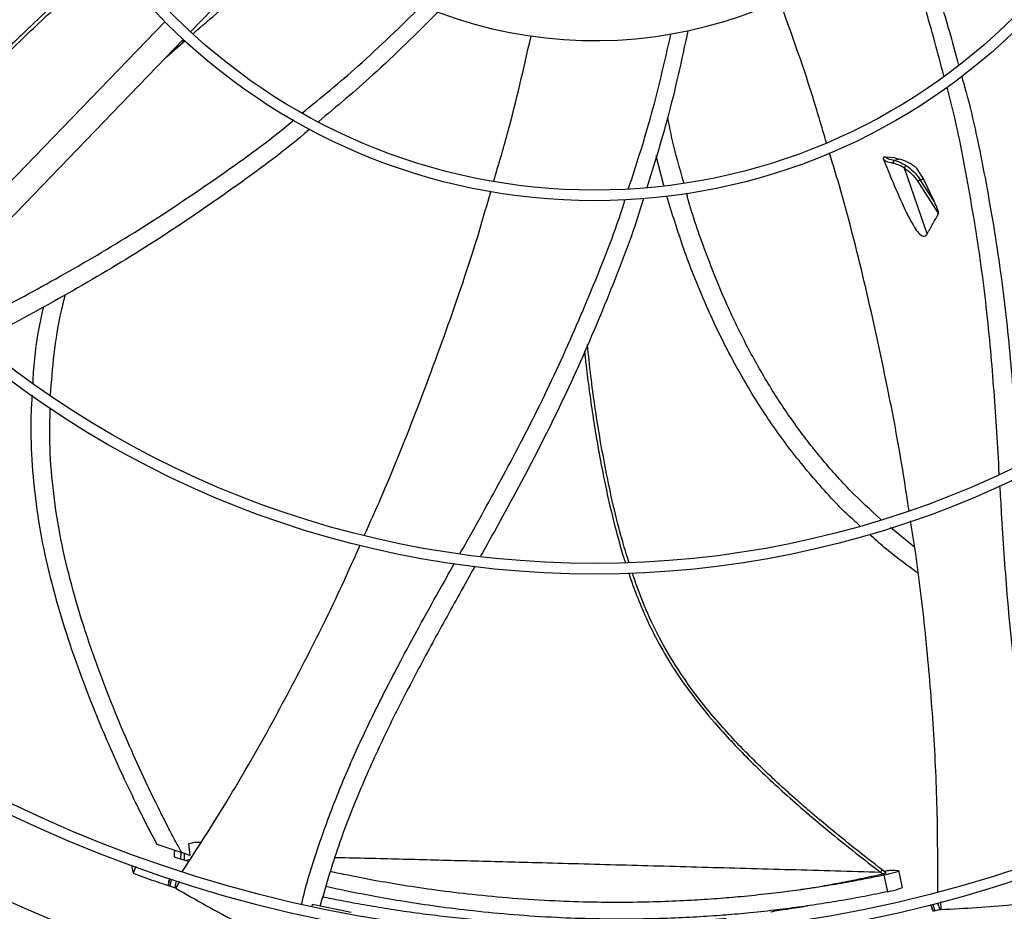
# Model space of a CAD drawing. Units: inches. Extents: x 0 to 11.2, y 0.2 to 8.8.
# Drawn here: x 1.1 to 1.3, y 6 to 6.2 of the extents above; entities that cross this region are included whole.
import ezdxf

# ---------------------------------------------------------------- set-up
doc = ezdxf.new("R2010")
doc.units = ezdxf.units.IN
doc.header["$MEASUREMENT"] = 0

msp = doc.modelspace()

# ---------------------------------------------------------------- linework, layer by layer
at = {"color": 7, "linetype": 'Continuous', "lineweight": 25}
for p, q in [((1.151502537339876, 6.19807542311858), (1.200261465197903, 6.248535994601903)), ((1.14653833698276, 6.200020174194473), (1.097801268406535, 6.14958222486263)), ((1.101340284739854, 6.146162552096107), (1.150077353316079, 6.196600501427951)), ((1.146833254752675, 6.193243186682756), (1.150459100600937, 6.196380192624565)), ((1.149901609763717, 6.195897863220048), (1.150337836493482, 6.196485558674951)), ((1.243070498211529, 6.168361782621929), (1.24158187075384, 6.174072460591352)), ((1.287698769581137, 6.173691570446829), (1.285911291403377, 6.173865643278207)), ((1.288577008207954, 6.173466529223392), (1.287652810604702, 6.173178198139248)), ((1.287698769581137, 6.173691570446829), (1.288577008207954, 6.173466529223392)), ((1.293996560379374, 6.159024112440454), (1.289586962567955, 6.171730084983997)), ((1.293280699668628, 6.169636760961328), (1.292069373055219, 6.171569326964347)), ((1.292182943292777, 6.16911209494799), (1.296195247520294, 6.162894670026638)), ((1.292652451492601, 6.169440760151645), (1.293280699668628, 6.169636760961328)), ((1.295321537355908, 6.165354297246997), (1.292652451492599, 6.169440760151643)), ((1.295321537355908, 6.165354297246997), (1.293280699668628, 6.169636760961328)), ((1.29156769854992, 6.098383769155071), (1.286867132785293, 6.102204730653768)), ((1.14499089633449, 6.040994386766307), (1.149795472907403, 6.039363401536273)), ((1.151133201551598, 6.041072584112309), (1.151401610099555, 6.038841737813328)), ((1.148370496564087, 6.039409058869228), (1.148346509471608, 6.038540318219528)), ((1.149648616408723, 6.038116786525156), (1.149684046249948, 6.03940002741539)), ((1.151401610099569, 6.038841737813359), (1.149795472907403, 6.039363401536273)), ((1.15030924347224, 6.039195256881868), (1.150273879311346, 6.037912978488321)), ((1.150273879311348, 6.037912978488312), (1.14964861640871, 6.038116786525139)), ((1.150490166215281, 6.037842890048225), (1.150273879311348, 6.037912978488312)), ((1.150490166215274, 6.037842890048212), (1.151450296378264, 6.03808302671322)), ((1.151162817048314, 6.037628523407403), (1.150490166215281, 6.037842890048225)), ((1.140900447165647, 6.036662750394171), (1.140417626515079, 6.035368879251909)), ((1.28533446217733, 6.035264668107029), (1.284956278808735, 6.035555428981029)), ((1.286062232186506, 6.035443261408882), (1.285263679794505, 6.036055103754102)), ((1.285609191638608, 6.03499744425713), (1.286339957535073, 6.031806259350608)), ((1.287715734311282, 6.035996033721569), (1.288374045012243, 6.035933147583618)), ((1.28922193486371, 6.032638467909712), (1.288503782671567, 6.035926814744625)), ((1.147465806866942, 6.034301983519712), (1.147175045458567, 6.033009037862477)), ((1.147566599356671, 6.032878559731155), (1.147857604381273, 6.034172588998086)), ((1.148474806811655, 6.032543199458231), (1.148773785445039, 6.033872685127634)), ((1.1486575841836, 6.032482017724549), (1.149432867325065, 6.033786334914346)), ((1.1486575841836, 6.032482017724549), (1.148474806811655, 6.032543199458231)), ((1.175018321974166, 6.029328537283055), (1.174947381235106, 6.029023401515304)), ((1.182549624746531, 6.027820072713263), (1.175018321974166, 6.029328537283055)), ((1.294692012580019, 6.029268869675478), (1.29514642116008, 6.028023976649102)), ((1.295546360189201, 6.028125897854594), (1.29509157010206, 6.029371835911037)), ((1.296491703354649, 6.028334784358632), (1.296024452092775, 6.02961486116032)), ((1.296679809376477, 6.028382452425823), (1.296626730689283, 6.029902293224315)), ((1.296679809376477, 6.028382452425823), (1.296491703354649, 6.028334784358632))]:
    msp.add_line(p, q, dxfattribs=at)
for radius in [0.2614419291338593, 0.2593914041994757, 0.1892634514435702, 0.1872129265091866, 0.117084973753282, 0.1150344488188983]:
    msp.add_circle((1.229649590978265, 6.28249083890685), radius, dxfattribs=at)
for centre, radius, start, end in [((1.229649590978261, 6.282490838906852), 0.3280839895013114, 189.0512647082465, 260.9138216161834), ((1.229649590978261, 6.282490838906852), 0.3280839895013136, 279.0512647082456, 350.9138216161821), ((1.229649590978296, 6.282490838906844), 0.08612204724409547, 235.259674149348, 310.7054121750775), ((1.229649590978261, 6.282490838906852), 0.2767211458594631, 227.6157800237806, 312.3493063006422)]:
    msp.add_arc(centre, radius, start, end, dxfattribs=at)
for points, knots in [([(1.297199307513489, 6.189550054107488), (1.296057224366042, 6.19391454576376), (1.293485078337839, 6.203744048899235), (1.29005237948379, 6.213299225399433), (1.288143866064193, 6.218611716635225)], [0, 0, 0, 0, 0.4440195599023608, 1, 1, 1, 1]), ([(1.291134631050011, 6.219426416250326), (1.29312128732081, 6.214026098072777), (1.296480456025879, 6.204894885952158), (1.299002561900383, 6.195490632258038), (1.300033061401071, 6.191648177096226)], [0, 0, 0, 0, 0.5914130682995252, 1, 1, 1, 1]), ([(1.152052546576363, 6.197758808732931), (1.153759328225127, 6.199219300622406), (1.160274680523298, 6.204794483127708), (1.166421329905415, 6.210757992012054), (1.170957784184231, 6.215159281838975)], [0, 0, 0, 0, 0.2619630636461535, 1, 1, 1, 1]), ([(1.087525324972804, 6.160634807275716), (1.088712483043002, 6.162353396222121), (1.091232954725936, 6.166002156132663), (1.0963929395894, 6.17259610126207), (1.103029925874065, 6.180364023704634), (1.11111378214914, 6.188959026267634), (1.119486180242411, 6.197255517287663), (1.126904466438669, 6.204183098044117), (1.13244972260146, 6.209192366879391), (1.13511858872108, 6.211530224792794), (1.136059982604782, 6.212354861564367)], [0, 0, 0, 0, 0.08788115671616602, 0.1865816966813292, 0.3523525106004541, 0.5181277288151225, 0.6839132232418713, 0.8497118854242731, 0.9469886065790875, 1, 1, 1, 1]), ([(1.173119265999873, 6.182384975920378), (1.176754344217738, 6.185358159737684), (1.184774672118505, 6.191918103621937), (1.192172145970574, 6.199162161762596), (1.196216839687018, 6.203122972848788)], [0, 0, 0, 0, 0.4532331175035355, 1, 1, 1, 1]), ([(1.274499294395461, 6.176631198420735), (1.273596926887246, 6.179729914650563), (1.270892982460115, 6.189015218481459), (1.267601108265411, 6.198094110986949), (1.265407807060826, 6.204143171397766)], [0, 0, 0, 0, 0.3337226531583631, 1, 1, 1, 1]), ([(1.199311937077841, 6.201889140554202), (1.195202977535459, 6.19776280602779), (1.187830228692759, 6.190358881070536), (1.179801288100758, 6.183659521643391), (1.176247013981817, 6.180693830273212)], [0, 0, 0, 0, 0.5573171730176602, 1, 1, 1, 1]), ([(1.210162603470264, 6.169240785079024), (1.211073537569687, 6.172318056865043), (1.213813441762883, 6.181573863487559), (1.215948291735656, 6.190973613912296), (1.217373369577645, 6.197248235652158)], [0, 0, 0, 0, 0.3324693256374152, 1, 1, 1, 1]), ([(1.236224427945942, 6.167745630022988), (1.237671516381414, 6.172201561809456), (1.240868467139318, 6.182045738677111), (1.243172537663869, 6.192128432837842), (1.244433678827577, 6.197647231204335)], [0, 0, 0, 0, 0.452646457532727, 1, 1, 1, 1]), ([(1.247704500542409, 6.198282601411059), (1.246478423759673, 6.192589904237966), (1.244272410954207, 6.182347345991769), (1.241130891802435, 6.172343396380543), (1.239735393201842, 6.167899527981718)], [0, 0, 0, 0, 0.5557886063480465, 1, 1, 1, 1]), ([(1.300629768713908, 6.189527857094796), (1.300910392840846, 6.188545330359282), (1.302761031836001, 6.182065836559633), (1.305258834093365, 6.169842138499782), (1.308135752685123, 6.152930556442456), (1.310073558213292, 6.135895647544964), (1.311009647452966, 6.123001135593217), (1.311453934202998, 6.115806406821483), (1.311547063342069, 6.114298284204041)], [0, 0, 0, 0, 0.04032560068848959, 0.2659362541330834, 0.4911684457222061, 0.716154755662503, 0.9405017970210514, 1, 1, 1, 1]), ([(1.307933219996865, 6.112562142395704), (1.307774180964815, 6.115282079736467), (1.307308832097984, 6.123240627666884), (1.306345872000417, 6.13680641713913), (1.304524924494112, 6.153213280860394), (1.301740951182373, 6.169847395160629), (1.299503348913643, 6.181229774597615), (1.297910989947912, 6.186971240868406), (1.297819937560849, 6.187299542602152)], [0, 0, 0, 0, 0.1082014341791207, 0.3165978447916706, 0.5397920233103821, 0.7630281316930576, 0.9864497548979314, 1, 1, 1, 1]), ([(1.246902994915315, 6.168892977105993), (1.246111238694489, 6.171675463453323), (1.24492201873478, 6.175854765383411), (1.244079333700401, 6.180113675114303), (1.243797689634702, 6.181537097393232)], [0, 0, 0, 0, 0.6657777767382167, 1, 1, 1, 1]), ([(1.107520377753977, 6.140650350715902), (1.110028451068712, 6.141977667037883), (1.117187375985551, 6.145766295477945), (1.129249567022003, 6.152352227801516), (1.143448908272751, 6.160860313720544), (1.15744977639181, 6.170346021095484), (1.166819124385029, 6.177080021856601), (1.171316166642134, 6.180868825366915), (1.171505301591871, 6.181028173471851)], [0, 0, 0, 0, 0.1123311685919929, 0.3206327331209299, 0.5437271587141232, 0.7668660220036111, 0.9901949368742141, 1, 1, 1, 1]), ([(1.174590352418755, 6.179272921457449), (1.174252531019808, 6.178982065936629), (1.169532167063888, 6.174917954186629), (1.159821393343397, 6.167809826908814), (1.145520002540475, 6.157984691329402), (1.130688220250607, 6.148992618153535), (1.118957041076363, 6.142542716047823), (1.112250877980091, 6.138965145326366), (1.110630603188933, 6.138100769144287)], [0, 0, 0, 0, 0.017584173712313, 0.2457029070539368, 0.4734149647242548, 0.7008801882201879, 0.92772971912481, 1, 1, 1, 1]), ([(1.290478590781714, 6.105440042941931), (1.290081279955294, 6.108090511093611), (1.288870481672787, 6.116167769684348), (1.286125597877825, 6.13055644890708), (1.282188915788029, 6.148563524630515), (1.278449564127691, 6.163617930075879), (1.275822715288076, 6.172248791406013), (1.275078166532586, 6.174695105394561)], [0, 0, 0, 0, 0.1131448894045257, 0.3448072105153571, 0.6182520937846235, 0.8917981407240624, 1, 1, 1, 1]), ([(1.285911291325807, 6.173865643285667), (1.285829195827516, 6.173865158134825), (1.285700413395733, 6.173864397083288), (1.285570433107135, 6.173777889181965), (1.285513164192245, 6.173690763213984), (1.285491090917688, 6.173613652964232), (1.285489967322333, 6.173534381696831), (1.285502864860059, 6.173470889369224), (1.28551619024036, 6.173435779307828), (1.285520511243302, 6.173424394215986)], [0, 0, 0, 0, 0.3922582594436619, 0.6153318219541847, 0.7274084303105613, 0.8197298400320802, 0.8923253678143279, 0.9650844935099375, 1, 1, 1, 1]), ([(1.287652810604712, 6.173178198139183), (1.287239428510287, 6.173266502244645), (1.286418662016472, 6.173441829265352), (1.286079589023505, 6.173725061841483), (1.285911291403377, 6.173865643278207)], [0, 0, 0, 0, 0.5036537158131764, 0.9999999999999999, 0.9999999999999999, 0.9999999999999999, 0.9999999999999999]), ([(1.285520511172782, 6.17342439416574), (1.286139576241021, 6.171914748913671), (1.287377970082293, 6.168894815341927), (1.289183387748154, 6.164731891926618), (1.290680617951008, 6.161640880912766), (1.291861809149708, 6.15971073844208), (1.292616649398479, 6.158805613523394), (1.293233015703996, 6.158503855905397), (1.293616279164408, 6.158563000745628), (1.293858275946515, 6.158796043857907), (1.293966452555865, 6.158974452572807), (1.293996562064053, 6.159024110245515)], [0, 0, 0, 0, 0.2492792344409623, 0.4986646550208261, 0.7034314874151465, 0.791819972903356, 0.8810968197196724, 0.9175310721354323, 0.9542376273653957, 0.9872626574103697, 1, 1, 1, 1]), ([(1.287378809519856, 6.172636506861897), (1.286908943858055, 6.172733541491518), (1.285976828738884, 6.172926037885077), (1.285671786204611, 6.173259182772661), (1.285520511171043, 6.173424394172352)], [0, 0, 0, 0, 0.5040854419549361, 1, 1, 1, 1]), ([(1.287652811054559, 6.173178195369358), (1.287630275018916, 6.173170587872901), (1.287583615037179, 6.173154836848571), (1.287517871329298, 6.17311048627434), (1.287458029865548, 6.173049875468702), (1.287409613439173, 6.172974103849107), (1.287376509205107, 6.172888707816202), (1.287360954252855, 6.172800260593549), (1.287360933744051, 6.172714598998635), (1.287372988727803, 6.172661940559692), (1.287378811057232, 6.172636507528425)], [0, 0, 0, 0, 0.1150720668858486, 0.2382522207752083, 0.3674994218904308, 0.5000078679206115, 0.6325151411721381, 0.7617589977880882, 0.8849340964084983, 1, 1, 1, 1]), ([(1.289586963621449, 6.171730089945579), (1.289174245490132, 6.17195837759856), (1.28834735112007, 6.172415759430568), (1.287702037064194, 6.17256283837618), (1.28737881107772, 6.172636507525104)], [0, 0, 0, 0, 0.4991183230400201, 1, 1, 1, 1]), ([(1.287652810604702, 6.173178198139248), (1.287980477932953, 6.1731007172941), (1.288650763226898, 6.172942220347392), (1.289496666866439, 6.17245565711589), (1.289929052578569, 6.172206949131298)], [0, 0, 0, 0, 0.4888475567210014, 1, 1, 1, 1]), ([(1.290593443256388, 6.172666188891522), (1.290048692008479, 6.172937750393889), (1.289294428875708, 6.173313754726697), (1.288732965930026, 6.173433318077454), (1.288577008207954, 6.173466529223392)], [0, 0, 0, 0, 0.7222297156536058, 1, 1, 1, 1]), ([(1.289929052434114, 6.172206948144926), (1.289891264095141, 6.172187212463029), (1.289833070794437, 6.172156819900074), (1.289758020070156, 6.172084081192422), (1.289704276959056, 6.172018365617395), (1.289658459885101, 6.171945297811697), (1.289610873323919, 6.171847083113353), (1.28959638389735, 6.171776150924469), (1.289586975052557, 6.171730090443543)], [0, 0, 0, 0, 0.2390126225081804, 0.3680747498254082, 0.4999992877592016, 0.631923930277786, 0.7609863581685837, 1, 1, 1, 1]), ([(1.289929052578569, 6.172206949131298), (1.290426457491755, 6.17184583207078), (1.291420482024343, 6.171124168074757), (1.292242011343204, 6.170001600511136), (1.292652451492601, 6.169440760151645)], [0, 0, 0, 0, 0.5003950072448564, 1, 1, 1, 1]), ([(1.292069373055219, 6.171569326964347), (1.291885018840355, 6.171733192566887), (1.291554663636889, 6.172026833016103), (1.291058778338176, 6.172387723777083), (1.290748890862028, 6.172573169577165), (1.29059344839857, 6.172666190929174)], [0, 0, 0, 0, 0.3862446240455346, 0.6921345490146799, 1, 1, 1, 1]), ([(1.289586975052557, 6.171730090443543), (1.290060803648892, 6.171389144090828), (1.291008405836675, 6.170707290964511), (1.291791447068175, 6.169643807709004), (1.292182944957565, 6.169112096946935)], [0, 0, 0, 0, 0.5000290231966155, 1, 1, 1, 1]), ([(1.292652451493618, 6.16944076015286), (1.292612834754345, 6.169422432407652), (1.292551938691922, 6.16939426028807), (1.292461545763133, 6.169339974526438), (1.292391960286035, 6.169293834905194), (1.292326151147171, 6.169245156506866), (1.292248924977141, 6.169182081984137), (1.292208941444319, 6.169139671272815), (1.29218294330461, 6.169112094930249)], [0, 0, 0, 0, 0.2400621770304234, 0.3690066771437639, 0.5005515455287367, 0.6320160258427612, 0.760729027790161, 1, 1, 1, 1]), ([(1.185113697933299, 6.100687465218324), (1.186208214492093, 6.10312272117423), (1.189552270025121, 6.110563112174487), (1.195018296914884, 6.12414227184397), (1.201441675898803, 6.141419170692259), (1.206425356210814, 6.156074164217401), (1.208873191392056, 6.164723563100164), (1.209560628791577, 6.167152615644613)], [0, 0, 0, 0, 0.1129201531678469, 0.3450027868078162, 0.6189437900755702, 0.8929861405583511, 1, 1, 1, 1]), ([(1.280969956138138, 6.102581416060163), (1.280439482150949, 6.103048220361178), (1.277385431588022, 6.105735711119859), (1.272340241221218, 6.111225231004776), (1.26597513754847, 6.119101784711604), (1.260284778639429, 6.127588369479419), (1.255192035726005, 6.136601277615858), (1.250705719287061, 6.146138763513661), (1.24678715880481, 6.156052257095662), (1.244682114045785, 6.162879039836753), (1.243633234698889, 6.166280616640374)], [0, 0, 0, 0, 0.02834878525708817, 0.1632099323693225, 0.2982930166695664, 0.4344987030204133, 0.5726128619750207, 0.7133068524636944, 0.857149583134279, 1, 1, 1, 1]), ([(1.284991154402303, 6.103786701133544), (1.283037686602541, 6.105589183898936), (1.278995858244151, 6.109318616223109), (1.273439369390604, 6.115567871113017), (1.268194002411086, 6.122354845203514), (1.263418812005274, 6.129579764358522), (1.259092292406073, 6.13721728487872), (1.254919877350352, 6.145808145043202), (1.25107737222684, 6.15544705664712), (1.248533632432521, 6.162709245007249), (1.247508199730589, 6.166607414596463), (1.247437068835188, 6.166877817805551)], [0, 0, 0, 0, 0.1070931085969931, 0.2215813147100777, 0.3365620976526547, 0.4526446634473764, 0.5703733010719924, 0.6902221153112635, 0.8373827700406707, 0.9887197773653367, 1, 1, 1, 1]), ([(1.203624641986076, 6.097195887183752), (1.205006279301619, 6.099649525346501), (1.20896974487416, 6.106688210735293), (1.215545908974262, 6.118730947591323), (1.222891476594996, 6.133565092033511), (1.229541011466436, 6.149114541862543), (1.233778071832146, 6.159831514972728), (1.235509001793142, 6.165436531862795), (1.235577804498136, 6.165659325581933)], [0, 0, 0, 0, 0.1116289815597852, 0.3202270381182029, 0.5436390115856203, 0.7670954860010482, 0.9907422825130593, 0.9999999999999999, 0.9999999999999999, 0.9999999999999999, 0.9999999999999999]), ([(1.239147651497794, 6.165934657124211), (1.239016419598657, 6.165492808515124), (1.237238659561905, 6.159507215037519), (1.232907907570132, 6.14826296902501), (1.226188311432825, 6.132265731785498), (1.218572563369791, 6.116682446642404), (1.212199602055533, 6.104930162211209), (1.20850120072551, 6.09831088434113), (1.207614419475888, 6.096723752232568)], [0, 0, 0, 0, 0.01818383297687707, 0.2463310505585651, 0.4740715416887959, 0.7015651678237537, 0.9284430244874589, 1, 1, 1, 1]), ([(1.296195249013117, 6.162894668040622), (1.29619794649854, 6.162901080385431), (1.296204502583787, 6.162916665225608), (1.296207345484761, 6.162970834632795), (1.296184393355996, 6.163147709643402), (1.29599041101931, 6.163801669139227), (1.295683917556306, 6.164560160954756), (1.295401435774403, 6.165179204195932), (1.295321537333938, 6.1653542972204)], [0, 0, 0, 0, 0.009979920413036768, 0.02425563023282434, 0.06170783085849025, 0.205194857363856, 0.7751936746416207, 1, 1, 1, 1]), ([(1.293996559435233, 6.159024114878272), (1.29435927152055, 6.159670314416944), (1.295084699311754, 6.16096271994461), (1.295825063358242, 6.162250685326676), (1.296195247229045, 6.162894671231791)], [0, 0, 0, 0, 0.4999975045274142, 1, 1, 1, 1]), ([(1.124436732690133, 6.12780272680804), (1.124634713732167, 6.130452484695818), (1.125044322604262, 6.135934647677626), (1.126075861892111, 6.142433255758177), (1.127037355747235, 6.146219132368222), (1.12729966384375, 6.147251969012916)], [0, 0, 0, 0, 0.4048661902257971, 0.837639714511705, 1, 1, 1, 1]), ([(1.123053911816543, 6.144896262098698), (1.122853018091681, 6.144033215338182), (1.121890130411152, 6.139896614784873), (1.121221594930189, 6.134933278538441), (1.121018788650489, 6.130840472758091), (1.120982309007506, 6.13010428207463)], [0, 0, 0, 0, 0.1777801302279586, 0.8521037546443949, 1, 1, 1, 1]), ([(1.236279449832428, 6.095498454688268), (1.23568633688018, 6.097464668380557), (1.23441573715031, 6.101676801291863), (1.232484329394099, 6.109788309162383), (1.230562845445895, 6.119821439795466), (1.229104092559279, 6.129627467565202), (1.228487084568584, 6.135564430282737), (1.22827605376364, 6.137595006936678)], [0, 0, 0, 0, 0.1433387953650198, 0.3070683821355433, 0.582057626076531, 0.8570541760898912, 0.9999999999999999, 0.9999999999999999, 0.9999999999999999, 0.9999999999999999]), ([(1.1208561608359, 6.127795694180718), (1.120771491813901, 6.126491269410252), (1.120502627809283, 6.122349106677947), (1.120732452391474, 6.115302502711741), (1.121530144395625, 6.106658596161593), (1.123033204915507, 6.097944744040643), (1.12515967406965, 6.089250499406425), (1.127639635284551, 6.081090267445503), (1.130275684114167, 6.073567676656494), (1.132911079285052, 6.06677239581445), (1.135591560756639, 6.06040339166921), (1.138219165657528, 6.054565458552178), (1.140699555300869, 6.049365770882743), (1.142926040490989, 6.044905391615793), (1.144349963704628, 6.042208365281903), (1.144990896336835, 6.040994386767645)], [0, 0, 0, 0, 0.04297062134381936, 0.1364519521127754, 0.231401510703514, 0.3283164284703455, 0.4269552707352745, 0.5256335309841642, 0.6087454291061959, 0.689114964976949, 0.7653540036243065, 0.8360326815144699, 0.899692480919348, 0.9548498390793589, 0.9999999999999999, 0.9999999999999999, 0.9999999999999999, 0.9999999999999999]), ([(1.149795472907406, 6.039363401536306), (1.149419433588521, 6.040053863142899), (1.148519690645199, 6.041705918997083), (1.147017457508561, 6.044586677453037), (1.145183719955695, 6.048218203087974), (1.142818523393205, 6.053098053343335), (1.139988037728879, 6.059260611606882), (1.136810134087876, 6.066709150443094), (1.133661381296404, 6.074805881522778), (1.130715928551135, 6.083352318156473), (1.128148364880465, 6.092150228855458), (1.126118858228346, 6.101023242530859), (1.124818652972857, 6.109859978393838), (1.124192553362604, 6.117962557919081), (1.124315929927663, 6.1231055844737), (1.12436950438167, 6.125338867913497)], [0, 0, 0, 0, 0.02601286381906982, 0.06224054103231737, 0.107507942573569, 0.1606391179871369, 0.2416933217912816, 0.3319064926269542, 0.4285852381902067, 0.5291058469541848, 0.6309168305768288, 0.7316808753666431, 0.8299348133675504, 0.9261517005680404, 1, 1, 1, 1]), ([(1.318832717176507, 6.038990431403316), (1.318679688413921, 6.039402497796507), (1.317357469227008, 6.042962887896723), (1.315519869008555, 6.049871891521422), (1.31328315027844, 6.059635396349291), (1.311630426121829, 6.069487057172801), (1.310376150960225, 6.079385027575919), (1.309264419334007, 6.091225106732638), (1.30858842466329, 6.10154769360994), (1.308172338730217, 6.108554689844295), (1.308066928574252, 6.110329824515278)], [0, 0, 0, 0, 0.01821056044665468, 0.1573452730068816, 0.2955195336571971, 0.4333196085878815, 0.5711096401088984, 0.7090725382224055, 0.926297174014406, 1, 1, 1, 1]), ([(1.296020636610485, 6.031882180818435), (1.296026333953567, 6.037195672461432), (1.296037934417526, 6.048014569517947), (1.295230058944203, 6.064339947646174), (1.293813666948117, 6.080782146646578), (1.292308200769718, 6.093841906069428), (1.291112347884202, 6.101390244509659), (1.290775035374833, 6.103519393514256)], [0, 0, 0, 0, 0.2221303227642359, 0.4522835936487183, 0.6814639051798913, 0.9101509803005258, 1, 1, 1, 1]), ([(1.29221307427766, 6.093386292894651), (1.289994735000982, 6.094994815959148), (1.286761671362245, 6.097339118062333), (1.283813273850153, 6.100028567025665), (1.282887894359101, 6.100872673324999)], [0, 0, 0, 0, 0.6861415439211561, 1, 1, 1, 1]), ([(1.149984224229179, 6.035765174370786), (1.152865432651729, 6.040237824399661), (1.15872807507177, 6.049338709842051), (1.166878158512137, 6.063515128551706), (1.174575806045454, 6.078113011846283), (1.180364139208587, 6.089900839272793), (1.183433580165293, 6.096884620337944), (1.184295347844106, 6.09884536722402)], [0, 0, 0, 0, 0.2224818922979036, 0.4527030287945562, 0.6819509190401554, 0.9107054274334179, 0.9999999999999999, 0.9999999999999999, 0.9999999999999999, 0.9999999999999999]), ([(1.173040358031755, 6.029476334357885), (1.173132997213389, 6.029899006168594), (1.173946602260723, 6.033611127891709), (1.176142363044973, 6.040426857664372), (1.179551912183267, 6.049874127583207), (1.183502879612383, 6.059078751181821), (1.18781502019928, 6.068106402650526), (1.193300431867477, 6.078695056411169), (1.19830360519474, 6.087721054888581), (1.201724631433398, 6.093811341781044), (1.202571724796014, 6.095319380960849)], [0, 0, 0, 0, 0.01792278601607024, 0.1574071457415873, 0.2959297938052176, 0.4340800871732531, 0.5722231666848858, 0.7105414591940967, 0.9283260660503512, 1, 1, 1, 1]), ([(1.206515409826485, 6.094752107108086), (1.205884662375035, 6.093620509958397), (1.203379951442162, 6.089126914707365), (1.19901183897337, 6.081292225809574), (1.193587884651227, 6.071174920486602), (1.188477814731765, 6.060959092201391), (1.183834630064031, 6.050566710270353), (1.179704284292512, 6.03994493728374), (1.177593347205178, 6.032643451578265), (1.176535083498039, 6.028983040580391)], [0, 0, 0, 0, 0.05360552773429984, 0.2128686387396301, 0.3712804985140653, 0.5288029389505087, 0.6856717779701134, 0.8424196763135684, 1, 1, 1, 1]), ([(1.285268544047452, 6.036051912955204), (1.28344238648935, 6.037467038428941), (1.280083134737176, 6.04007018880121), (1.275560281675424, 6.04373431300414), (1.271946751643276, 6.046758527167928), (1.269041204574006, 6.049270949457764), (1.266531572487983, 6.051505025389981), (1.264125368526567, 6.05371347714448), (1.260294066591612, 6.057355839038057), (1.255195840168036, 6.06257324455652), (1.24970326239149, 6.069109916714732), (1.245234153261851, 6.075489469444027), (1.241738566564602, 6.081598431297548), (1.238963584712957, 6.087605148316109), (1.237581483753833, 6.091636133623042), (1.236959688010999, 6.093449640434341)], [0, 0, 0, 0, 0.09103800707601087, 0.1674661550574891, 0.2292908855014693, 0.2766217136316662, 0.3187202766234747, 0.3615764758357418, 0.4051864063893653, 0.5267854576317405, 0.6484018533966662, 0.7405213487922961, 0.8326032160719965, 0.924689577180847, 1, 1, 1, 1]), ([(1.153523609928859, 6.041360924511672), (1.153284934892716, 6.041357231990895), (1.152403818470192, 6.041343600315164), (1.1516689848937, 6.041186864006433), (1.151133201551598, 6.041072584112309)], [0, 0, 0, 0, 0.2708779793923275, 1, 1, 1, 1]), ([(1.148537572887675, 6.039848399336724), (1.148446967802252, 6.039717203090363), (1.148344212954424, 6.039568413976952), (1.148380267149544, 6.039411401320398), (1.14838453020782, 6.039392836099272)], [0, 0, 0, 0, 0.8817597158502145, 1, 1, 1, 1]), ([(1.140089047848509, 6.036936286098288), (1.14012014032662, 6.036785289665414), (1.1402276912053, 6.036262983306453), (1.140338705766861, 6.035740391852968), (1.140417626515079, 6.035368879251909)], [0, 0, 0, 0, 0.2890955284840592, 1, 1, 1, 1]), ([(1.148365142539321, 6.038540705624698), (1.148359083197262, 6.03854272215818), (1.14825987326449, 6.038575738969109), (1.148626741353933, 6.038452963240585), (1.149302653628882, 6.038230601448446), (1.14964861640871, 6.038116786525139)], [0, 0, 0, 0, 0.03077661660227697, 0.5039071956181689, 1, 1, 1, 1]), ([(1.140417626515079, 6.035368879251909), (1.141109353177123, 6.035118735461346), (1.14249280650516, 6.034618447878794), (1.14474454448355, 6.033829362069857), (1.146308253802243, 6.03330158491912), (1.147175037778524, 6.033009031327582)], [0, 0, 0, 0, 0.3082874697322512, 0.6165749412238525, 1, 1, 1, 1]), ([(1.285609191638593, 6.034997444257178), (1.284142861663238, 6.034699133991678), (1.281210006941316, 6.034102473836409), (1.276824511187448, 6.0333167930186), (1.272420223223183, 6.032604576956669), (1.267896774950522, 6.03195805479431), (1.263080617494937, 6.031359786656314), (1.258216828468684, 6.030854594165654), (1.253231776588735, 6.030434205369509), (1.248095728598812, 6.030099168096746), (1.242382138956783, 6.029847312453212), (1.236052595456909, 6.029717044584909), (1.229163027460944, 6.029750849544955), (1.221658800773322, 6.029996258593613), (1.213881790252904, 6.030482845791854), (1.206223276066086, 6.03119571566592), (1.199195024749447, 6.03205236594346), (1.192875686741916, 6.032984619244646), (1.187210119976576, 6.033957086603084), (1.182509026844644, 6.034852276116687), (1.179708577350063, 6.035451643130885), (1.178583883572383, 6.03569235604241)], [0, 0, 0, 0, 0.03864157321027103, 0.07728827914388216, 0.1159227807919757, 0.1554129750047529, 0.1976888251288259, 0.2446906386112297, 0.2861561223742498, 0.3324778447903072, 0.3844054668300033, 0.4426774176559649, 0.5073114193260091, 0.5765088940786867, 0.6541101297661549, 0.7290131929125767, 0.7974170647086046, 0.8591012871362627, 0.9151773932613841, 0.9659342337042081, 1, 1, 1, 1]), ([(1.269278029846501, 6.032169045076408), (1.269787450384344, 6.03225041133712), (1.271252888924363, 6.032484475819109), (1.273873783384854, 6.032939128701763), (1.277296392756769, 6.033572034661962), (1.281180177519781, 6.034346785264152), (1.283914668990082, 6.034950966973275), (1.28533446217733, 6.035264668107029)], [0, 0, 0, 0, 0.09573564655217004, 0.275400569253141, 0.4911448808622866, 0.7357940080284116, 1, 1, 1, 1]), ([(1.28533446217733, 6.035264668107029), (1.285477663540405, 6.035298161501328), (1.285681707350122, 6.035345885347152), (1.28588128586247, 6.035402337657239), (1.285977369049314, 6.035432880677843), (1.286028227738007, 6.035452008129647), (1.286036831667784, 6.035458384936976), (1.286038099779924, 6.035459324798992)], [0, 0, 0, 0, 0.4567182086636248, 0.650765616065334, 0.8204641551474933, 0.9735386514861879, 1, 1, 1, 1]), ([(1.288374045012256, 6.035933147583585), (1.288440652155536, 6.035919335914097), (1.288545221855975, 6.035897652321768), (1.288483697533346, 6.03579602676295), (1.2880939367671, 6.035618306527433), (1.28706530600991, 6.035317459309442), (1.28609461625857, 6.035104127625011), (1.285609191638608, 6.03499744425713)], [0, 0, 0, 0, 0.1607653684370393, 0.2523931456984598, 0.5020089968226512, 0.7509635873586105, 1, 1, 1, 1]), ([(1.285612244932551, 6.035788036854473), (1.285640999808568, 6.035792946504892), (1.285875977437678, 6.035833066935761), (1.286259924714286, 6.035888764450789), (1.286798549428154, 6.035958270321015), (1.28734036218828, 6.03600762263592), (1.287580326041214, 6.03600021419942), (1.287715734311285, 6.035996033721576)], [0, 0, 0, 0, 0.02738008725027978, 0.2237432003889021, 0.4160859655665446, 0.6705054186019234, 1, 1, 1, 1]), ([(1.147175036040895, 6.033009034091455), (1.147213359590921, 6.033184260747649), (1.147317777528389, 6.033661690579089), (1.14742434443335, 6.034138738606583), (1.147491799072618, 6.034440700107857)], [0, 0, 0, 0, 0.3670207529013986, 1, 1, 1, 1]), ([(1.147566599356671, 6.032878559731155), (1.147501327671491, 6.032900269168579), (1.14737078426413, 6.032943688055735), (1.147240291606356, 6.032987259761308), (1.147175045258976, 6.033009045620271)], [0, 0, 0, 0, 0.4999998582700451, 1, 1, 1, 1]), ([(1.148474806811655, 6.032543199458231), (1.148323126296041, 6.032598844664935), (1.148019757762601, 6.032710137830591), (1.147717654648954, 6.03282241817208), (1.147566599356671, 6.032878559731155)], [0, 0, 0, 0, 0.4999876351493792, 1, 1, 1, 1]), ([(1.1486575841836, 6.032482017724549), (1.150637808484497, 6.031344027609878), (1.154598246630822, 6.029068053389056), (1.162078212661818, 6.025083739892872), (1.167618651301839, 6.022424617484515), (1.171095715838256, 6.020755807337012)], [0, 0, 0, 0, 0.2713615013104356, 0.5427215698480795, 1, 1, 1, 1]), ([(1.286339957535068, 6.031806259350574), (1.284856522125666, 6.031502826681482), (1.281890028360733, 6.030896038468639), (1.277456867259988, 6.030097932373502), (1.273008915418762, 6.029375683193087), (1.268445610359283, 6.028721541740602), (1.263592472559913, 6.028117854517308), (1.258695731895595, 6.027609740320003), (1.253680150383557, 6.027188637493699), (1.248515079532652, 6.026854860417872), (1.242771485107086, 6.02660676595545), (1.236410510488195, 6.026483280778094), (1.229487159845795, 6.026527230813254), (1.221946770152847, 6.026786985136503), (1.21413073121676, 6.027291354234662), (1.206432246912838, 6.028024137494224), (1.199365953776302, 6.028900534093363), (1.193011661529266, 6.029851525547397), (1.187313056533816, 6.030839493434066), (1.182271250143992, 6.031810830626941), (1.179141956367072, 6.032485386943688), (1.177699530871789, 6.032796318833961)], [0, 0, 0, 0, 0.03844682490107047, 0.07688387753697244, 0.1152884777037317, 0.1545040496665478, 0.1964447670942521, 0.2430398633429038, 0.2841272201314351, 0.3300112507279993, 0.3814340152196587, 0.439125912878876, 0.5031112556449528, 0.5716196951824922, 0.6484458629886303, 0.7226093939071627, 0.7903281194229539, 0.8513764651336163, 0.90686257706329, 0.9570689737091397, 1, 1, 1, 1]), ([(1.286339957535073, 6.031806259350608), (1.286822415642606, 6.031912857477976), (1.287785880761652, 6.032125733116029), (1.28878991826978, 6.032421887603417), (1.289184360752531, 6.032594611626828), (1.289203014269032, 6.032652348484763), (1.289206559641454, 6.03266332221531)], [0, 0, 0, 0, 0.3094644954131434, 0.6179982101199762, 0.9273949975720994, 1, 1, 1, 1]), ([(1.255086649140678, 6.02661628080932), (1.254813965430051, 6.026589412398685), (1.254255731556234, 6.026534407804102), (1.253223624389004, 6.026437120012308), (1.251976254484615, 6.026324850258815), (1.250160630267678, 6.026171488878242), (1.247692843589215, 6.025983061415479), (1.244429566602391, 6.025772021623087), (1.241435492241797, 6.025619712051921), (1.238894750130511, 6.025518967926731), (1.237030897467435, 6.025458728392426), (1.235140185580727, 6.025411329932482), (1.23322136637941, 6.025377314952319), (1.230930567493192, 6.025354226980468), (1.228498529438961, 6.025352996453933), (1.225618539788401, 6.025381297191433), (1.222574905194479, 6.025444952615455), (1.21927085932175, 6.025557504020544), (1.216086359372091, 6.025706870421859), (1.212994184740733, 6.025888881248903), (1.210021680703477, 6.026099437265215), (1.207216309713769, 6.026330900845728), (1.203802409605631, 6.026647942228659), (1.199631322971197, 6.027096539361715), (1.19463288678899, 6.027733776837388), (1.189767501124825, 6.028451096690558), (1.185069712807574, 6.029236003230516), (1.180882579549754, 6.030006638439931), (1.178228820162755, 6.030552934232456), (1.177086297573384, 6.030788130869534)], [0, 0, 0, 0, 0.01508200929856289, 0.03087565610847553, 0.05062504791727832, 0.07208184914184153, 0.1087630885977431, 0.150452399163992, 0.1988416101668346, 0.2222063505804262, 0.245826728171064, 0.2684564477341168, 0.2925752778906102, 0.3170776853100926, 0.3534041861531533, 0.3827251480166695, 0.4238393689083509, 0.4663286443381268, 0.5055270964817388, 0.5424503987880355, 0.5818094045135298, 0.6168873384748339, 0.6478394998986869, 0.710367929045018, 0.7746216833381893, 0.8379608450448032, 0.8965361143638706, 0.9554557104526793, 0.9999999999999999, 0.9999999999999999, 0.9999999999999999, 0.9999999999999999]), ([(1.295146416746586, 6.028023970450931), (1.295083925757732, 6.028192081491899), (1.294919293512112, 6.028634969317737), (1.294756608738246, 6.029078669890821), (1.294655675733313, 6.029353950920925)], [0, 0, 0, 0, 0.379579277552502, 1, 1, 1, 1]), ([(1.296679809376477, 6.028382452425823), (1.298960893635353, 6.028495703078081), (1.30352305010958, 6.028722203784666), (1.311969661225418, 6.029414356606089), (1.318068216574026, 6.030172748610091), (1.321895578080479, 6.030648704012149)], [0, 0, 0, 0, 0.2713584992571263, 0.5427155658127767, 0.9999999999999999, 0.9999999999999999, 0.9999999999999999, 0.9999999999999999]), ([(1.263738321430972, 6.027950377905342), (1.26479094117488, 6.028127218744415), (1.267192609212451, 6.028530700622269), (1.26950510473827, 6.028871687975675), (1.270804063667816, 6.029063225024125)], [0, 0, 0, 0, 0.4382869436745251, 1, 1, 1, 1]), ([(1.295546360189201, 6.028125897854594), (1.295479713139872, 6.028108872794855), (1.295346419002646, 6.028074822665524), (1.295213084939663, 6.028040928532207), (1.295146417888883, 6.028023981460644)], [0, 0, 0, 0, 0.4999998553319674, 1, 1, 1, 1]), ([(1.296491703354649, 6.028334784358632), (1.296334017348886, 6.028299592158284), (1.296018637538764, 6.028229206017102), (1.295703788567545, 6.02816033447644), (1.295546360189201, 6.028125897854594)], [0, 0, 0, 0, 0.4999876361873679, 1, 1, 1, 1])]:
    msp.add_open_spline(points, degree=3, knots=knots, dxfattribs=at)
at = {"color": 8, "linetype": 'Continuous', "lineweight": 25}
for points, knots in [([(1.135664423481844, 6.212867333136623), (1.135365443625661, 6.212608507388016), (1.133195074961499, 6.210729627314197), (1.129291022102383, 6.207229279873035), (1.123964173198966, 6.202357872158248), (1.119358665117215, 6.198001359637065), (1.115369643550672, 6.194115516093919), (1.11197779081581, 6.190723685188655), (1.108633141647731, 6.18728193423641), (1.105341578273709, 6.183786206084799), (1.102371104528076, 6.180520478764384), (1.100075366631998, 6.177908460690094), (1.097343055888241, 6.174721758805819), (1.093970900380974, 6.170620999285526), (1.090783840519907, 6.166439921472438), (1.088722215133701, 6.1635599331585), (1.087822040248128, 6.162274132091554), (1.08728569337094, 6.161477056615172), (1.087089379946561, 6.161185311435119)], [0, 0, 0, 0, 0.01675878912538007, 0.1216561919303344, 0.2218055054927658, 0.3219667709970138, 0.3894284653959734, 0.4568957492514322, 0.5243677785935048, 0.591844526724464, 0.659327315308242, 0.7104160256837798, 0.7383573499646487, 0.8361546565963273, 0.933957115449117, 0.9595785231537232, 0.9852049506101064, 1, 1, 1, 1]), ([(1.227705604735626, 6.136253860640927), (1.227804619575779, 6.135352773647202), (1.228078204307537, 6.132863009051428), (1.228600300081045, 6.128790709195719), (1.229273953259016, 6.124038820075914), (1.229970904598473, 6.119681048689903), (1.230577481212408, 6.116257257119833), (1.23136062439551, 6.11213136197519), (1.232457767590534, 6.106933008877561), (1.233732564398916, 6.101828942960744), (1.234692829094738, 6.098417230491554), (1.235154168401308, 6.096844073847072), (1.235461883468266, 6.095860953288296), (1.235587538427497, 6.095459497568389)], [0, 0, 0, 0, 0.06546338756116628, 0.1808797883047699, 0.2963040680978184, 0.4117387515329184, 0.4991516876495342, 0.5469996821861833, 0.7144732656069629, 0.881955286537127, 0.9258300120300322, 0.9697128031245044, 1, 1, 1, 1]), ([(1.236239336219964, 6.093440325544238), (1.236267700671051, 6.093353398515674), (1.236485239243208, 6.092686719593611), (1.236920082109507, 6.091449370221159), (1.237894034142298, 6.088791960539184), (1.239422054786062, 6.085076445444937), (1.241786082726336, 6.08023571502897), (1.244785573149119, 6.075109856701719), (1.248488606165995, 6.069783075443135), (1.253333121648587, 6.063807197106113), (1.259495984911657, 6.057246545984444), (1.267088399564675, 6.050133360610247), (1.27564824168794, 6.042828484682614), (1.281778752957603, 6.038038264228957), (1.284956278861719, 6.035555428963121)], [0, 0, 0, 0, 0.00356397636259272, 0.02733359185190475, 0.05110827598172395, 0.11386762016547, 0.1837966309986592, 0.2608817953354421, 0.3451074022187423, 0.4364598764950193, 0.5606526697704557, 0.6959703531979328, 0.8424173717592802, 1, 1, 1, 1]), ([(1.284956278808735, 6.035555428981029), (1.279127434392143, 6.035717882634537), (1.267469245671988, 6.036042803873726), (1.250377016361128, 6.036518645610427), (1.233658154449194, 6.036979382602021), (1.218490594137102, 6.037391307759101), (1.204804260260286, 6.03775699264299), (1.19258628803523, 6.038069879986123), (1.184115970335612, 6.038284141443895), (1.179864325333526, 6.038378361859406), (1.179407193232428, 6.038388492332786)], [0, 0, 0, 0, 0.1538806436118129, 0.3077744841668979, 0.4616891659888983, 0.6156210796531013, 0.7387862041063731, 0.8619668065677495, 0.9851588258887499, 1, 1, 1, 1]), ([(1.285266128762644, 6.036048976049765), (1.285265087619804, 6.03604428475314), (1.285261468334699, 6.036027976577795), (1.285233595671083, 6.035973260179885), (1.285184044260147, 6.035888356922094), (1.285098485885255, 6.035754820180255), (1.28501230941189, 6.035633989188391), (1.28495627986021, 6.035555428230405)], [0, 0, 0, 0, 0.07760905607632396, 0.269789398464758, 0.4619714478941518, 0.6501887651170354, 1, 1, 1, 1])]:
    msp.add_open_spline(points, degree=3, knots=knots, dxfattribs=at)

doc.saveas('drawing.dxf')
